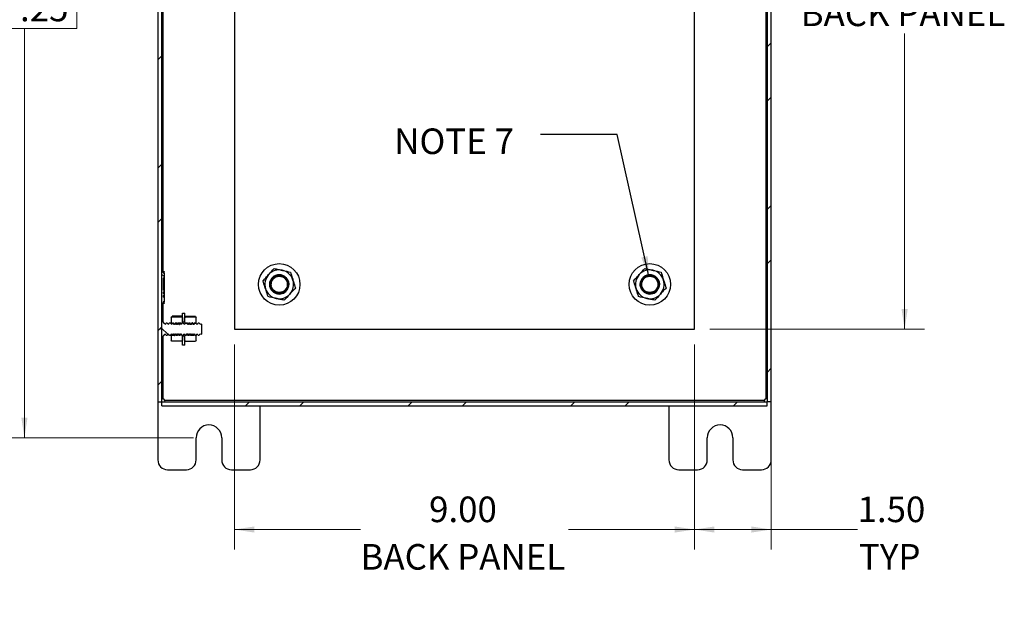
# Model space of a CAD drawing. Units: inches. Extents: x 0.4 to 16.6, y 0.2 to 10.8.
# Drawn here: x 8.6 to 11.8, y 3.3 to 5.2 of the extents above; entities that cross this region are included whole.
import ezdxf

# ---------------------------------------------------------------- set-up
doc = ezdxf.new("R2010")
doc.units = ezdxf.units.IN
doc.header["$MEASUREMENT"] = 0
doc.styles.add('SLDTEXTSTYLE0', font='TXT', dxfattribs={"width": 0.7})
doc.dimstyles.new('SLDDIMSTYLE0', dxfattribs={"dimtxt": 0.088867, "dimasz": 0.065, "dimexe": 0, "dimexo": 0.0625, "dimgap": 0.022217, "dimtad": 0, "dimtih": 1, "dimtoh": 1, "dimlfac": 6, "dimrnd": 1e-09, "dimzin": 4, "dimdsep": 46, "dimtxsty": 'SLDTEXTSTYLE0', "dimsah": 1, "dimcen": 0.09, "dimadec": 0, "dimazin": 1, "dimtfac": 1, "dimtofl": 0, "dimtmove": 0, "dimatfit": 3, "dimfxl": 1, "dimfrac": 2, "dimtolj": 1, "dimtzin": 12, "dimarcsym": 0})
doc.dimstyles.new('SLDDIMSTYLE3', dxfattribs={"dimtxt": 0.18, "dimasz": 0.065, "dimexe": 0, "dimexo": 0.0625, "dimgap": 0, "dimtad": 0, "dimtih": 1, "dimtoh": 1, "dimdec": 0, "dimrnd": 1e-09, "dimzin": 0, "dimdsep": 46, "dimtxsty": 'Standard', "dimsah": 1, "dimcen": 0.09, "dimadec": 0, "dimazin": 0, "dimtfac": 0.065, "dimtdec": 0, "dimtofl": 0, "dimtmove": 0, "dimatfit": 3, "dimfxl": 1, "dimfrac": 2, "dimtolj": 1, "dimtzin": 0, "dimarcsym": 0})
doc.dimstyles.new('SLDDIMSTYLE7', dxfattribs={"dimtxt": 0.088867, "dimasz": 0.065, "dimexe": 0, "dimexo": 0.0625, "dimgap": -0.022217, "dimtad": 0, "dimtih": 1, "dimtoh": 1, "dimlfac": 6, "dimrnd": 1e-09, "dimzin": 12, "dimdsep": 46, "dimtxsty": 'SLDTEXTSTYLE0', "dimsah": 1, "dimcen": 0.09, "dimadec": 0, "dimazin": 3, "dimtfac": 1, "dimtofl": 0, "dimtmove": 0, "dimatfit": 3, "dimfxl": 1, "dimfrac": 2, "dimtolj": 1, "dimarcsym": 0})

# ---------------------------------------------------------------- blocks, each defined once
blk = doc.blocks.new('_D_16')
at = {"color": 7, "linetype": 'Continuous', "lineweight": 0}
for p, q in [((10.8052, 6.405), (11.5052, 6.405)), ((11.4402, 6.405), (11.4402, 5.5115)), ((11.4402, 4.2383), (11.4402, 5.2019)), ((10.8052, 4.2383), (11.5052, 4.2383))]:
    blk.add_line(p, q, dxfattribs=at)
at = {"color": 7, "linetype": 'Continuous', "lineweight": 18}
for points in [[(11.4402, 6.405), (11.4302, 6.34), (11.4502, 6.34)], [(11.4402, 4.2383), (11.4502, 4.3033), (11.4302, 4.3033)]]:
    blk.add_solid(points, dxfattribs=at)
at = {"color": 7, "linetype": 'Continuous', "lineweight": 18, "char_height": 0.08333, "attachment_point": 1, "style": 'SLDTEXTSTYLE0'}
for s, insert in [('13.00', (11.2998, 5.4641)), ('BACK PANEL', (11.1012, 5.3093))]:
    blk.add_mtext(s, dxfattribs=dict(at, insert=insert))
blk = doc.blocks.new('_D_17')
at = {"color": 7, "linetype": 'Continuous', "lineweight": 0}
for p, q in [((9.2552, 4.1883), (9.2552, 3.52)), ((10.7552, 4.1883), (10.7552, 3.52)), ((9.2552, 3.585), (9.6662, 3.585)), ((10.7552, 3.585), (10.3441, 3.585))]:
    blk.add_line(p, q, dxfattribs=at)
at = {"color": 7, "linetype": 'Continuous', "lineweight": 18}
for points in [[(9.2552, 3.585), (9.3202, 3.575), (9.3202, 3.595)], [(10.7552, 3.585), (10.6902, 3.595), (10.6902, 3.575)]]:
    blk.add_solid(points, dxfattribs=at)
at = {"color": 7, "linetype": 'Continuous', "lineweight": 18, "char_height": 0.08333, "attachment_point": 1, "style": 'SLDTEXTSTYLE0'}
for s, insert in [('9.00', (9.8897, 3.6924)), ('BACK PANEL', (9.6662, 3.5376))]:
    blk.add_mtext(s, dxfattribs=dict(at, insert=insert))
blk = doc.blocks.new('_D_18')
at = {"color": 7, "linetype": 'Continuous', "lineweight": 0}
for p, q in [((10.7552, 4.1883), (10.7552, 3.52)), ((11.0052, 3.9513), (11.0052, 3.52)), ((10.7552, 3.585), (11.0052, 3.585)), ((11.0052, 3.585), (11.2867, 3.585))]:
    blk.add_line(p, q, dxfattribs=at)
at = {"color": 7, "linetype": 'Continuous', "lineweight": 18}
for points in [[(10.7552, 3.585), (10.8202, 3.575), (10.8202, 3.595)], [(11.0052, 3.585), (10.9402, 3.595), (10.9402, 3.575)]]:
    blk.add_solid(points, dxfattribs=at)
at = {"color": 7, "linetype": 'Continuous', "lineweight": 18, "char_height": 0.08333, "attachment_point": 1, "style": 'SLDTEXTSTYLE0'}
for s, insert in [('1.50', (11.2867, 3.6924)), ('TYP', (11.2914, 3.5376))]:
    blk.add_mtext(s, dxfattribs=dict(at, insert=insert))
blk = doc.blocks.new('_D_22')
at = {"color": 7, "linetype": 'Continuous', "lineweight": 0}
for p, q in [((9.1218, 6.7591), (8.5052, 6.7591)), ((8.5702, 6.7591), (8.5702, 5.3725)), ((8.3996, 5.2177), (8.3996, 5.3725)), ((8.3996, 5.3725), (8.7408, 5.3725)), ((8.7408, 5.3725), (8.7408, 5.2177)), ((8.7408, 5.2177), (8.3996, 5.2177)), ((8.5702, 3.8841), (8.5702, 5.2177)), ((9.1218, 3.8841), (8.5052, 3.8841))]:
    blk.add_line(p, q, dxfattribs=at)
at = {"color": 7, "linetype": 'Continuous', "lineweight": 18}
for points in [[(8.5702, 6.7591), (8.5602, 6.6941), (8.5802, 6.6941)], [(8.5702, 3.8841), (8.5802, 3.9491), (8.5602, 3.9491)]]:
    blk.add_solid(points, dxfattribs=at)
at = {"color": 7, "linetype": 'Continuous', "lineweight": 18, "insert": (8.4297, 5.3251), "char_height": 0.08333, "attachment_point": 1, "style": 'SLDTEXTSTYLE0'}
blk.add_mtext('17.25', dxfattribs=at)

msp = doc.modelspace()

# ---------------------------------------------------------------- hatches: boundary and pattern name
at = {"linetype": 'Continuous', "lineweight": 18}
h = msp.add_hatch(dxfattribs=at)
h.set_pattern_fill('ANSI32', style=0)
h.paths.add_polyline_path([(9.00517, 6.64193), (9.00517, 4.00134), (9.01762, 4.00134), (9.01762, 6.64193)], flags=0)
h = msp.add_hatch(dxfattribs=at)
h.set_pattern_fill('ANSI32', style=0)
h.paths.add_polyline_path([(11.00517, 4.00134), (11.00517, 6.64193), (10.99272, 6.64193), (10.99272, 4.00134)], flags=0)
h = msp.add_hatch(dxfattribs=at)
h.set_pattern_fill('ANSI37', angle=90, style=0)
h.paths.add_polyline_path([(9.02559, 4.35913), (9.02559, 4.36533), (9.02226, 4.36533), (9.02226, 4.40468), (9.02559, 4.40468), (9.02559, 4.42125), (9.02226, 4.42125), (9.02226, 4.42458), (9.02559, 4.42458), (9.02559, 4.42625), (9.01762, 4.42625), (9.01762, 4.32208), (9.02559, 4.32208), (9.02559, 4.32375), (9.02226, 4.32375), (9.02226, 4.32708), (9.02559, 4.32708), (9.02559, 4.34247), (9.02226, 4.34247), (9.02226, 4.34747), (9.02559, 4.34747), (9.02559, 4.35413), (9.02226, 4.35413), (9.02226, 4.35913)], flags=0)
h = msp.add_hatch(dxfattribs=at)
h.set_pattern_fill('ANSI32', style=0)
h.paths.add_polyline_path([(9.0723, 4.25913), (9.07543, 4.25372), (9.07647, 4.25372), (9.07959, 4.25913), (9.08063, 4.25913), (9.08223, 4.25637), (9.08533, 4.25947), (9.08533, 4.27476), (9.08359, 4.27777), (9.05062, 4.27777), (9.04887, 4.27476), (9.04887, 4.25947), (9.05262, 4.25572), (9.05459, 4.25913), (9.05563, 4.25913), (9.05876, 4.25372), (9.0598, 4.25372), (9.06293, 4.25913), (9.06397, 4.25913), (9.06709, 4.25372), (9.06813, 4.25372), (9.07126, 4.25913)], flags=0)
h = msp.add_hatch(dxfattribs=at)
h.set_pattern_fill('ANSI32', angle=90, style=0)
h.paths.add_polyline_path([(9.09367, 4.29038), (9.08533, 4.29038), (9.08533, 4.26174), (9.09367, 4.26174)], flags=0)
h = msp.add_hatch(dxfattribs=at)
h.set_pattern_fill('ANSI32', style=0)
h.paths.add_polyline_path([(9.10524, 4.25372), (9.10836, 4.25913), (9.1094, 4.25913), (9.11253, 4.25372), (9.11357, 4.25372), (9.1167, 4.25913), (9.11774, 4.25913), (9.12086, 4.25372), (9.1219, 4.25372), (9.12503, 4.25913), (9.12607, 4.25913), (9.12743, 4.25677), (9.13012, 4.25947), (9.13012, 4.27476), (9.12799, 4.27845), (9.0958, 4.27845), (9.09367, 4.27476), (9.09367, 4.25947), (9.09782, 4.25531), (9.10003, 4.25913), (9.10107, 4.25913), (9.1042, 4.25372)], flags=0)
h = msp.add_hatch(dxfattribs=at)
h.set_pattern_fill('ANSI32', angle=90, style=0)
edge = h.paths.add_edge_path(flags=0)
edge.add_line((9.14783, 4.25477), (9.14582, 4.25571))
edge.add_line((9.14582, 4.25571), (9.14573, 4.2554))
edge.add_line((9.14573, 4.2554), (9.1432, 4.25477))
edge.add_line((9.1432, 4.25477), (9.1394, 4.2587))
edge.add_line((9.1394, 4.2587), (9.13847, 4.25913))
edge.add_line((9.13847, 4.25913), (9.13638, 4.25913))
edge.add_line((9.13638, 4.25913), (9.13531, 4.2554))
edge.add_line((9.13531, 4.2554), (9.13279, 4.25477))
edge.add_line((9.13279, 4.25477), (9.12857, 4.25913))
edge.add_line((9.12857, 4.25913), (9.12597, 4.25913))
edge.add_line((9.12597, 4.25913), (9.1249, 4.2554))
edge.add_line((9.1249, 4.2554), (9.12237, 4.25477))
edge.add_line((9.12237, 4.25477), (9.11815, 4.25913))
edge.add_line((9.11815, 4.25913), (9.11555, 4.25913))
edge.add_line((9.11555, 4.25913), (9.11448, 4.2554))
edge.add_line((9.11448, 4.2554), (9.11195, 4.25477))
edge.add_line((9.11195, 4.25477), (9.10773, 4.25913))
edge.add_line((9.10773, 4.25913), (9.10513, 4.25913))
edge.add_line((9.10513, 4.25913), (9.10406, 4.2554))
edge.add_line((9.10406, 4.2554), (9.10154, 4.25477))
edge.add_line((9.10154, 4.25477), (9.09732, 4.25913))
edge.add_line((9.09732, 4.25913), (9.09472, 4.25913))
edge.add_line((9.09472, 4.25913), (9.09365, 4.2554))
edge.add_line((9.09365, 4.2554), (9.09112, 4.25477))
edge.add_line((9.09112, 4.25477), (9.0869, 4.25913))
edge.add_line((9.0869, 4.25913), (9.0843, 4.25913))
edge.add_line((9.0843, 4.25913), (9.08323, 4.2554))
edge.add_line((9.08323, 4.2554), (9.0807, 4.25477))
edge.add_line((9.0807, 4.25477), (9.07648, 4.25913))
edge.add_line((9.07648, 4.25913), (9.07388, 4.25913))
edge.add_line((9.07388, 4.25913), (9.07281, 4.2554))
edge.add_line((9.07281, 4.2554), (9.07029, 4.25477))
edge.add_line((9.07029, 4.25477), (9.06607, 4.25913))
edge.add_line((9.06607, 4.25913), (9.06347, 4.25913))
edge.add_line((9.06347, 4.25913), (9.0624, 4.2554))
edge.add_line((9.0624, 4.2554), (9.05987, 4.25477))
edge.add_line((9.05987, 4.25477), (9.05565, 4.25913))
edge.add_line((9.05565, 4.25913), (9.05305, 4.25913))
edge.add_line((9.05305, 4.25913), (9.05198, 4.2554))
edge.add_line((9.05198, 4.2554), (9.04945, 4.25477))
edge.add_line((9.04945, 4.25477), (9.04523, 4.25913))
edge.add_line((9.04523, 4.25913), (9.04263, 4.25913))
edge.add_line((9.04263, 4.25913), (9.04156, 4.2554))
edge.add_line((9.04156, 4.2554), (9.03904, 4.25477))
edge.add_line((9.03904, 4.25477), (9.03482, 4.25913))
edge.add_line((9.03482, 4.25913), (9.03222, 4.25913))
edge.add_line((9.03222, 4.25913), (9.03115, 4.2554))
edge.add_line((9.03115, 4.2554), (9.02862, 4.25477))
edge.add_line((9.02862, 4.25477), (9.0244, 4.25913))
edge.add_line((9.0244, 4.25913), (9.02283, 4.25913))
edge.add_line((9.02283, 4.25913), (9.02283, 4.26184))
edge.add_arc((9.02033, 4.26184), 0.0025, 0, 90)
edge.add_line((9.02033, 4.26434), (9.02012, 4.26434))
edge.add_arc((9.02012, 4.26184), 0.0025, 90, 180)
edge.add_line((9.01762, 4.26184), (9.01762, 4.23997))
edge.add_line((9.01762, 4.23997), (9.01596, 4.2383))
edge.add_line((9.01596, 4.2383), (9.01762, 4.23663))
edge.add_line((9.01762, 4.23663), (9.01762, 4.21476))
edge.add_arc((9.02012, 4.21476), 0.0025, 180, 270)
edge.add_line((9.02012, 4.21226), (9.02033, 4.21226))
edge.add_arc((9.02033, 4.21476), 0.0025, 270, 360)
edge.add_line((9.02283, 4.21476), (9.02283, 4.21747))
edge.add_line((9.02283, 4.21747), (9.02553, 4.21747))
edge.add_line((9.02553, 4.21747), (9.0266, 4.2212))
edge.add_line((9.0266, 4.2212), (9.02912, 4.22183))
edge.add_line((9.02912, 4.22183), (9.03334, 4.21747))
edge.add_line((9.03334, 4.21747), (9.03595, 4.21747))
edge.add_line((9.03595, 4.21747), (9.03701, 4.2212))
edge.add_line((9.03701, 4.2212), (9.03954, 4.22183))
edge.add_line((9.03954, 4.22183), (9.04376, 4.21747))
edge.add_line((9.04376, 4.21747), (9.04636, 4.21747))
edge.add_line((9.04636, 4.21747), (9.04743, 4.2212))
edge.add_line((9.04743, 4.2212), (9.04996, 4.22183))
edge.add_line((9.04996, 4.22183), (9.05418, 4.21747))
edge.add_line((9.05418, 4.21747), (9.05678, 4.21747))
edge.add_line((9.05678, 4.21747), (9.05785, 4.2212))
edge.add_line((9.05785, 4.2212), (9.06037, 4.22183))
edge.add_line((9.06037, 4.22183), (9.06459, 4.21747))
edge.add_line((9.06459, 4.21747), (9.0672, 4.21747))
edge.add_line((9.0672, 4.21747), (9.06826, 4.2212))
edge.add_line((9.06826, 4.2212), (9.07079, 4.22183))
edge.add_line((9.07079, 4.22183), (9.07501, 4.21747))
edge.add_line((9.07501, 4.21747), (9.07761, 4.21747))
edge.add_line((9.07761, 4.21747), (9.07868, 4.2212))
edge.add_line((9.07868, 4.2212), (9.08121, 4.22183))
edge.add_line((9.08121, 4.22183), (9.08543, 4.21747))
edge.add_line((9.08543, 4.21747), (9.08803, 4.21747))
edge.add_line((9.08803, 4.21747), (9.0891, 4.2212))
edge.add_line((9.0891, 4.2212), (9.09162, 4.22183))
edge.add_line((9.09162, 4.22183), (9.09584, 4.21747))
edge.add_line((9.09584, 4.21747), (9.09845, 4.21747))
edge.add_line((9.09845, 4.21747), (9.09951, 4.2212))
edge.add_line((9.09951, 4.2212), (9.10204, 4.22183))
edge.add_line((9.10204, 4.22183), (9.10626, 4.21747))
edge.add_line((9.10626, 4.21747), (9.10886, 4.21747))
edge.add_line((9.10886, 4.21747), (9.10993, 4.2212))
edge.add_line((9.10993, 4.2212), (9.11246, 4.22183))
edge.add_line((9.11246, 4.22183), (9.11668, 4.21747))
edge.add_line((9.11668, 4.21747), (9.11928, 4.21747))
edge.add_line((9.11928, 4.21747), (9.12035, 4.2212))
edge.add_line((9.12035, 4.2212), (9.12287, 4.22183))
edge.add_line((9.12287, 4.22183), (9.12709, 4.21747))
edge.add_line((9.12709, 4.21747), (9.1297, 4.21747))
edge.add_line((9.1297, 4.21747), (9.13076, 4.2212))
edge.add_line((9.13076, 4.2212), (9.13329, 4.22183))
edge.add_line((9.13329, 4.22183), (9.13751, 4.21747))
edge.add_line((9.13751, 4.21747), (9.13847, 4.21747))
edge.add_line((9.13847, 4.21747), (9.14036, 4.21835))
edge.add_line((9.14036, 4.21835), (9.14118, 4.2212))
edge.add_line((9.14118, 4.2212), (9.14371, 4.22183))
edge.add_line((9.14371, 4.22183), (9.14499, 4.2205))
edge.add_line((9.14499, 4.2205), (9.14783, 4.22183))
edge.add_line((9.14783, 4.22183), (9.14783, 4.25477))
h = msp.add_hatch(dxfattribs=at)
h.set_pattern_fill('ANSI32', style=0)
h.paths.add_polyline_path([(9.07543, 4.21747), (9.0723, 4.22288), (9.07126, 4.22288), (9.06813, 4.21747), (9.06709, 4.21747), (9.06397, 4.22288), (9.06293, 4.22288), (9.0598, 4.21747), (9.05876, 4.21747), (9.05563, 4.22288), (9.05462, 4.22288), (9.05455, 4.22281), (9.05147, 4.21747), (9.05043, 4.21747), (9.04998, 4.21824), (9.04887, 4.21713), (9.04887, 4.20184), (9.05062, 4.19883), (9.08359, 4.19883), (9.08533, 4.20184), (9.08533, 4.21713), (9.08487, 4.21759), (9.0848, 4.21747), (9.08376, 4.21747), (9.08206, 4.2204), (9.07959, 4.22288), (9.07647, 4.21747)], flags=0)
h = msp.add_hatch(dxfattribs=at)
h.set_pattern_fill('ANSI32', angle=90, style=0)
h.paths.add_polyline_path([(9.08533, 4.18622), (9.09367, 4.18622), (9.09367, 4.21486), (9.08533, 4.21486)], flags=0)
h = msp.add_hatch(dxfattribs=at)
h.set_pattern_fill('ANSI32', style=0)
h.paths.add_polyline_path([(9.10003, 4.22288), (9.0969, 4.21747), (9.09586, 4.21747), (9.09518, 4.21865), (9.09367, 4.21713), (9.09367, 4.20184), (9.0958, 4.19815), (9.12799, 4.19815), (9.13012, 4.20184), (9.13012, 4.21713), (9.12979, 4.21747), (9.1292, 4.21747), (9.12838, 4.21888), (9.12479, 4.22247), (9.1219, 4.21747), (9.12086, 4.21747), (9.11774, 4.22288), (9.1167, 4.22288), (9.11357, 4.21747), (9.11253, 4.21747), (9.1094, 4.22288), (9.10836, 4.22288), (9.10524, 4.21747), (9.1042, 4.21747), (9.10107, 4.22288)], flags=0)
h = msp.add_hatch(dxfattribs=at)
h.set_pattern_fill('ANSI32', style=0)
h.paths.add_polyline_path([(9.01821, 3.9883), (10.99214, 3.9883), (10.99214, 4.00075), (9.01821, 4.00075)], flags=0)

# ---------------------------------------------------------------- linework, layer by layer
at = {"color": 7, "linetype": 'Continuous', "lineweight": 25}
for p, q in [((9.00517, 6.64193), (9.00517, 4.00134)), ((9.01762, 6.64193), (9.01762, 4.00134)), ((10.98772, 6.63249), (10.98772, 4.01078)), ((10.99272, 4.00134), (10.99272, 6.64193)), ((11.00517, 4.00134), (11.00517, 6.64193)), ((9.25517, 6.40497), (9.25517, 4.2383)), ((10.75517, 4.2383), (10.75517, 6.40497)), ((9.01762, 4.42625), (9.02559, 4.42625)), ((9.01762, 4.42625), (9.01762, 4.32208)), ((9.02226, 4.42458), (9.02559, 4.42458)), ((9.02226, 4.42458), (9.02226, 4.42125)), ((9.02226, 4.42125), (9.02559, 4.42125)), ((9.02559, 4.40468), (9.02226, 4.40468)), ((9.02226, 4.40468), (9.02226, 4.36533)), ((9.02559, 4.42625), (9.02559, 4.42458)), ((9.02559, 4.42125), (9.02559, 4.42458)), ((9.02559, 4.42125), (9.02559, 4.40468)), ((9.02559, 4.40468), (9.02559, 4.37033)), ((9.43112, 4.39365), (9.42822, 4.40017)), ((10.63946, 4.39365), (10.63655, 4.40017)), ((9.02226, 4.37033), (9.02559, 4.37033)), ((9.02559, 4.37033), (9.02559, 4.36533)), ((9.02559, 4.36533), (9.02226, 4.36533)), ((9.02559, 4.35913), (9.02226, 4.35913)), ((9.02226, 4.35913), (9.02226, 4.35413)), ((9.02559, 4.35413), (9.02226, 4.35413)), ((9.02559, 4.34747), (9.02226, 4.34747)), ((9.02226, 4.34747), (9.02226, 4.34247)), ((9.02559, 4.34247), (9.02226, 4.34247)), ((9.02559, 4.36533), (9.02559, 4.35913)), ((9.02559, 4.35913), (9.02559, 4.35413)), ((9.02559, 4.35413), (9.02559, 4.34747)), ((9.02559, 4.34747), (9.02559, 4.34247)), ((9.02559, 4.34247), (9.02559, 4.32708)), ((9.02559, 4.32208), (9.01762, 4.32208)), ((9.02559, 4.32708), (9.02226, 4.32708)), ((9.02226, 4.32708), (9.02226, 4.32375)), ((9.02559, 4.32375), (9.02226, 4.32375)), ((9.02559, 4.32375), (9.02559, 4.32708)), ((9.02559, 4.32375), (9.02559, 4.32208)), ((9.04887, 4.27476), (9.05062, 4.27777)), ((9.04887, 4.27476), (9.04887, 4.25947)), ((9.05062, 4.27777), (9.08359, 4.27777)), ((9.08208, 4.28004), (9.05213, 4.28004)), ((9.08359, 4.27777), (9.08533, 4.27476)), ((9.08533, 4.29038), (9.09367, 4.29038)), ((9.08533, 4.26174), (9.08533, 4.29038)), ((9.08533, 4.27476), (9.08533, 4.25947)), ((9.09367, 4.26174), (9.09367, 4.29038)), ((9.09367, 4.27476), (9.0958, 4.27845)), ((9.09367, 4.25947), (9.09367, 4.27476)), ((9.09692, 4.28022), (9.0958, 4.27845)), ((9.0958, 4.27845), (9.12799, 4.27845)), ((9.09692, 4.28022), (9.12687, 4.28022)), ((9.12799, 4.27845), (9.12687, 4.28022)), ((9.12799, 4.27845), (9.13012, 4.27476)), ((9.13012, 4.25947), (9.13012, 4.27476)), ((9.01596, 4.2383), (9.01762, 4.23997)), ((9.01762, 4.23663), (9.01596, 4.2383)), ((9.01762, 4.26184), (9.01762, 4.23997)), ((9.02012, 4.26434), (9.02033, 4.26434)), ((9.02283, 4.26184), (9.02283, 4.25913)), ((9.02283, 4.25913), (9.0244, 4.25913)), ((9.0244, 4.25913), (9.02862, 4.25477)), ((9.02862, 4.25477), (9.03115, 4.2554)), ((9.03115, 4.2554), (9.03222, 4.25913)), ((9.03222, 4.25913), (9.03482, 4.25913)), ((9.03482, 4.25913), (9.03904, 4.25477)), ((9.03904, 4.25477), (9.04156, 4.2554)), ((9.04156, 4.2554), (9.04263, 4.25913)), ((9.04263, 4.25913), (9.04523, 4.25913)), ((9.04523, 4.25913), (9.04945, 4.25477)), ((9.04887, 4.25947), (9.05262, 4.25572)), ((9.04887, 4.25947), (9.04887, 4.25537)), ((9.04945, 4.25477), (9.05198, 4.2554)), ((9.05198, 4.2554), (9.05305, 4.25913)), ((9.05252, 4.25549), (9.05262, 4.25572)), ((9.05459, 4.25913), (9.05262, 4.25572)), ((9.05305, 4.25913), (9.05565, 4.25913)), ((9.05459, 4.25913), (9.05563, 4.25913)), ((9.0554, 4.25838), (9.05563, 4.25913)), ((9.05876, 4.25372), (9.05563, 4.25913)), ((9.05565, 4.25913), (9.05987, 4.25477)), ((9.0598, 4.25372), (9.05876, 4.25372)), ((9.05963, 4.25331), (9.0598, 4.25372)), ((9.06293, 4.25913), (9.0598, 4.25372)), ((9.05987, 4.25477), (9.0624, 4.2554)), ((9.0624, 4.2554), (9.06347, 4.25913)), ((9.06293, 4.25913), (9.06397, 4.25913)), ((9.06347, 4.25913), (9.06607, 4.25913)), ((9.06373, 4.25838), (9.06397, 4.25913)), ((9.06709, 4.25372), (9.06397, 4.25913)), ((9.06607, 4.25913), (9.07029, 4.25477)), ((9.06813, 4.25372), (9.06709, 4.25372)), ((9.06796, 4.25331), (9.06813, 4.25372)), ((9.07126, 4.25913), (9.06813, 4.25372)), ((9.07029, 4.25477), (9.07281, 4.2554)), ((9.07126, 4.25913), (9.0723, 4.25913)), ((9.07543, 4.25372), (9.0723, 4.25913)), ((9.07281, 4.2554), (9.07388, 4.25913)), ((9.07388, 4.25913), (9.07648, 4.25913)), ((9.07647, 4.25372), (9.07543, 4.25372)), ((9.07629, 4.25331), (9.07647, 4.25372)), ((9.07959, 4.25913), (9.07647, 4.25372)), ((9.07648, 4.25913), (9.0807, 4.25477)), ((9.07959, 4.25913), (9.08063, 4.25913)), ((9.08223, 4.25637), (9.08063, 4.25913)), ((9.0807, 4.25477), (9.08323, 4.2554)), ((9.08223, 4.25637), (9.08533, 4.25947)), ((9.08323, 4.2554), (9.0843, 4.25913)), ((9.0843, 4.25913), (9.0869, 4.25913)), ((9.08533, 4.26174), (9.09367, 4.26174)), ((9.08533, 4.25913), (9.08533, 4.25947)), ((9.0869, 4.25913), (9.09112, 4.25477)), ((9.09112, 4.25477), (9.09365, 4.2554)), ((9.09365, 4.2554), (9.09472, 4.25913)), ((9.09367, 4.25947), (9.09782, 4.25531)), ((9.09367, 4.25947), (9.09367, 4.25546)), ((9.09472, 4.25913), (9.09732, 4.25913)), ((9.09732, 4.25913), (9.10154, 4.25477)), ((9.10003, 4.25913), (9.09782, 4.25531)), ((9.09973, 4.2582), (9.09944, 4.25693)), ((9.10003, 4.25913), (9.10107, 4.25913)), ((9.1042, 4.25372), (9.10107, 4.25913)), ((9.10154, 4.25477), (9.10406, 4.2554)), ((9.10406, 4.2554), (9.10513, 4.25913)), ((9.10524, 4.25372), (9.1042, 4.25372)), ((9.10513, 4.25913), (9.10773, 4.25913)), ((9.10836, 4.25913), (9.10524, 4.25372)), ((9.10773, 4.25913), (9.11195, 4.25477)), ((9.10836, 4.25913), (9.1094, 4.25913)), ((9.11253, 4.25372), (9.1094, 4.25913)), ((9.11195, 4.25477), (9.11448, 4.2554)), ((9.11357, 4.25372), (9.11253, 4.25372)), ((9.1167, 4.25913), (9.11357, 4.25372)), ((9.11448, 4.2554), (9.11555, 4.25913)), ((9.11555, 4.25913), (9.11815, 4.25913)), ((9.1167, 4.25913), (9.11774, 4.25913)), ((9.11774, 4.25913), (9.11762, 4.25905)), ((9.12086, 4.25372), (9.11774, 4.25913)), ((9.11815, 4.25913), (9.12237, 4.25477)), ((9.1219, 4.25372), (9.12086, 4.25372)), ((9.12503, 4.25913), (9.1219, 4.25372)), ((9.12237, 4.25477), (9.1249, 4.2554)), ((9.1249, 4.2554), (9.12597, 4.25913)), ((9.12503, 4.25913), (9.12607, 4.25913)), ((9.12597, 4.25913), (9.12857, 4.25913)), ((9.12743, 4.25677), (9.12607, 4.25913)), ((9.12743, 4.25677), (9.13012, 4.25947)), ((9.12857, 4.25913), (9.13279, 4.25477)), ((9.13012, 4.25752), (9.13012, 4.25947)), ((9.13279, 4.25477), (9.13531, 4.2554)), ((9.13531, 4.2554), (9.13638, 4.25913)), ((9.13638, 4.25913), (9.13847, 4.25913)), ((9.13847, 4.25913), (9.1394, 4.2587)), ((9.1394, 4.2587), (9.1432, 4.25477)), ((9.1432, 4.25477), (9.14573, 4.2554)), ((9.14573, 4.2554), (9.14582, 4.25571)), ((9.14582, 4.25571), (9.14783, 4.25477)), ((9.14783, 4.25477), (9.14783, 4.22183)), ((9.25517, 4.2383), (10.75517, 4.2383)), ((9.01762, 4.23663), (9.01762, 4.21476)), ((9.02033, 4.21226), (9.02012, 4.21226)), ((9.02553, 4.21747), (9.02283, 4.21747)), ((9.02283, 4.21747), (9.02283, 4.21476)), ((9.0266, 4.2212), (9.02553, 4.21747)), ((9.02912, 4.22183), (9.0266, 4.2212)), ((9.03334, 4.21747), (9.02912, 4.22183)), ((9.03595, 4.21747), (9.03334, 4.21747)), ((9.03701, 4.2212), (9.03595, 4.21747)), ((9.03954, 4.22183), (9.03701, 4.2212)), ((9.04376, 4.21747), (9.03954, 4.22183)), ((9.04636, 4.21747), (9.04376, 4.21747)), ((9.04743, 4.2212), (9.04636, 4.21747)), ((9.04996, 4.22183), (9.04743, 4.2212)), ((9.04887, 4.22156), (9.04887, 4.21713)), ((9.04998, 4.21824), (9.04887, 4.21713)), ((9.04887, 4.21713), (9.04887, 4.20184)), ((9.05418, 4.21747), (9.04996, 4.22183)), ((9.04998, 4.21824), (9.05043, 4.21747)), ((9.05147, 4.21747), (9.05043, 4.21747)), ((9.05147, 4.21747), (9.05455, 4.22281)), ((9.05678, 4.21747), (9.05418, 4.21747)), ((9.05462, 4.22288), (9.05455, 4.22281)), ((9.05462, 4.22288), (9.05563, 4.22288)), ((9.05462, 4.22288), (9.05462, 4.22288)), ((9.05563, 4.22288), (9.05876, 4.21747)), ((9.05785, 4.2212), (9.05678, 4.21747)), ((9.06037, 4.22183), (9.05785, 4.2212)), ((9.0598, 4.21747), (9.05876, 4.21747)), ((9.0598, 4.21747), (9.06293, 4.22288)), ((9.06459, 4.21747), (9.06037, 4.22183)), ((9.06293, 4.22288), (9.06397, 4.22288)), ((9.06397, 4.22288), (9.06709, 4.21747)), ((9.0672, 4.21747), (9.06459, 4.21747)), ((9.06813, 4.21747), (9.06709, 4.21747)), ((9.06826, 4.2212), (9.0672, 4.21747)), ((9.06813, 4.21747), (9.07126, 4.22288)), ((9.07079, 4.22183), (9.06826, 4.2212)), ((9.07501, 4.21747), (9.07079, 4.22183)), ((9.07126, 4.22288), (9.0723, 4.22288)), ((9.0723, 4.22288), (9.07543, 4.21747)), ((9.07761, 4.21747), (9.07501, 4.21747)), ((9.07543, 4.21747), (9.07559, 4.21797)), ((9.07647, 4.21747), (9.07543, 4.21747)), ((9.07647, 4.21747), (9.07959, 4.22288)), ((9.07868, 4.2212), (9.07761, 4.21747)), ((9.08121, 4.22183), (9.07868, 4.2212)), ((9.08206, 4.2204), (9.07959, 4.22288)), ((9.08543, 4.21747), (9.08121, 4.22183)), ((9.08206, 4.2204), (9.08376, 4.21747)), ((9.08376, 4.21747), (9.08419, 4.21875)), ((9.0848, 4.21747), (9.08376, 4.21747)), ((9.0848, 4.21747), (9.08487, 4.21759)), ((9.085, 4.2177), (9.08487, 4.21759)), ((9.08533, 4.21713), (9.08487, 4.21759)), ((9.085, 4.2177), (9.085, 4.21791)), ((9.08533, 4.21713), (9.08533, 4.21756)), ((9.08533, 4.21713), (9.08533, 4.20184)), ((9.09367, 4.21486), (9.08533, 4.21486)), ((9.08533, 4.18622), (9.08533, 4.21486)), ((9.08803, 4.21747), (9.08543, 4.21747)), ((9.0891, 4.2212), (9.08803, 4.21747)), ((9.09162, 4.22183), (9.0891, 4.2212)), ((9.09584, 4.21747), (9.09162, 4.22183)), ((9.09367, 4.21972), (9.09367, 4.21713)), ((9.09518, 4.21865), (9.09367, 4.21713)), ((9.09367, 4.20184), (9.09367, 4.21713)), ((9.09367, 4.18622), (9.09367, 4.21486)), ((9.09518, 4.21865), (9.09586, 4.21747)), ((9.09845, 4.21747), (9.09584, 4.21747)), ((9.0969, 4.21747), (9.09586, 4.21747)), ((9.0969, 4.21747), (9.10003, 4.22288)), ((9.09951, 4.2212), (9.09845, 4.21747)), ((9.10204, 4.22183), (9.09951, 4.2212)), ((9.10021, 4.22324), (9.10003, 4.22288)), ((9.10003, 4.22288), (9.10107, 4.22288)), ((9.10107, 4.22288), (9.1042, 4.21747)), ((9.10626, 4.21747), (9.10204, 4.22183)), ((9.10524, 4.21747), (9.1042, 4.21747)), ((9.10524, 4.21747), (9.10836, 4.22288)), ((9.10886, 4.21747), (9.10626, 4.21747)), ((9.10855, 4.22324), (9.10836, 4.22288)), ((9.10836, 4.22288), (9.1094, 4.22288)), ((9.10993, 4.2212), (9.10886, 4.21747)), ((9.1094, 4.22288), (9.11253, 4.21747)), ((9.11246, 4.22183), (9.10993, 4.2212)), ((9.11668, 4.21747), (9.11246, 4.22183)), ((9.11357, 4.21747), (9.11253, 4.21747)), ((9.11357, 4.21747), (9.1167, 4.22288)), ((9.11928, 4.21747), (9.11668, 4.21747)), ((9.11688, 4.22324), (9.1167, 4.22288)), ((9.1167, 4.22288), (9.11774, 4.22288)), ((9.11774, 4.22288), (9.12086, 4.21747)), ((9.12035, 4.2212), (9.11928, 4.21747)), ((9.12287, 4.22183), (9.12035, 4.2212)), ((9.1219, 4.21747), (9.12086, 4.21747)), ((9.1219, 4.21747), (9.12479, 4.22247)), ((9.12709, 4.21747), (9.12287, 4.22183)), ((9.12838, 4.21888), (9.12479, 4.22247)), ((9.1297, 4.21747), (9.12709, 4.21747)), ((9.12838, 4.21888), (9.1292, 4.21747)), ((9.12979, 4.21747), (9.1292, 4.21747)), ((9.13076, 4.2212), (9.1297, 4.21747)), ((9.12979, 4.21747), (9.12979, 4.2178)), ((9.13012, 4.21713), (9.12979, 4.21747)), ((9.13012, 4.21713), (9.13012, 4.21903)), ((9.13012, 4.20184), (9.13012, 4.21713)), ((9.13329, 4.22183), (9.13076, 4.2212)), ((9.13751, 4.21747), (9.13329, 4.22183)), ((9.13847, 4.21747), (9.13751, 4.21747)), ((9.14036, 4.21835), (9.13847, 4.21747)), ((9.14118, 4.2212), (9.14036, 4.21835)), ((9.14371, 4.22183), (9.14118, 4.2212)), ((9.14499, 4.2205), (9.14371, 4.22183)), ((9.14783, 4.22183), (9.14499, 4.2205)), ((9.05062, 4.19883), (9.04887, 4.20184)), ((9.08359, 4.19883), (9.05062, 4.19883)), ((9.08533, 4.20184), (9.08359, 4.19883)), ((9.09367, 4.18622), (9.08533, 4.18622)), ((9.0958, 4.19815), (9.09367, 4.20184)), ((9.12799, 4.19815), (9.0958, 4.19815)), ((9.13012, 4.20184), (9.12799, 4.19815)), ((9.00517, 4.00134), (9.01762, 4.00134)), ((9.00517, 4.00134), (9.00517, 3.81163)), ((9.01821, 3.9883), (9.01821, 4.00075)), ((9.01821, 4.00075), (10.99214, 4.00075)), ((9.01821, 3.9883), (10.99214, 3.9883)), ((10.9827, 4.00575), (9.02765, 4.00575)), ((9.33851, 3.81163), (9.33851, 3.9883)), ((10.67184, 3.9883), (10.67184, 3.81163)), ((10.99214, 3.9883), (10.99214, 4.00075)), ((11.00517, 4.00134), (10.99272, 4.00134)), ((11.00517, 3.81163), (11.00517, 4.00134)), ((9.13017, 3.81163), (9.13017, 3.88413)), ((9.21351, 3.88413), (9.21351, 3.81163)), ((10.79684, 3.81163), (10.79684, 3.88413)), ((10.88017, 3.88413), (10.88017, 3.81163)), ((9.03684, 3.77997), (9.09851, 3.77997)), ((9.24517, 3.77997), (9.30684, 3.77997)), ((10.70351, 3.77997), (10.76517, 3.77997)), ((10.91184, 3.77997), (10.97351, 3.77997))]:
    msp.add_line(p, q, dxfattribs=at)
at = {"color": 8, "linetype": 'Continuous', "lineweight": 25}
for p, q in [((9.02262, 4.42625), (9.02262, 6.63249)), ((9.02262, 4.26284), (9.02262, 4.32208)), ((9.02262, 4.01078), (9.02262, 4.21376))]:
    msp.add_line(p, q, dxfattribs=at)
at = {"color": 7, "linetype": 'Continuous', "lineweight": 25}
for centre, radius in [((9.40101, 4.38413), 0.06771), ((10.60934, 4.38413), 0.06771), ((9.40101, 4.38413), 0.02644), ((10.60934, 4.38413), 0.02644)]:
    msp.add_circle(centre, radius, dxfattribs=at)
for centre, radius, start, end in [((9.40101, 4.38413), 0.04692, 77.53091, 137.53091), ((10.60934, 4.38413), 0.04692, 77.53091, 137.53091), ((9.40101, 4.38413), 0.04692, 137.53091, 197.53091), ((9.40101, 4.38413), 0.03158, 56.86142, 145.24881), ((9.40101, 4.38413), 0.03125, 73.40707, 141.65474), ((9.40101, 4.38413), 0.04692, 17.53091, 77.53091), ((9.40101, 4.38413), 0.04692, 317.53091, 17.53091), ((10.60934, 4.38413), 0.04692, 137.53091, 197.53091), ((10.60934, 4.38413), 0.03158, 56.86142, 145.24881), ((10.60934, 4.38413), 0.03125, 73.40707, 141.65474), ((10.60934, 4.38413), 0.04692, 17.53091, 77.53091), ((10.60934, 4.38413), 0.04692, 317.53091, 17.53091), ((9.40101, 4.38413), 0.04692, 197.53091, 257.53091), ((9.40101, 4.38413), 0.03125, 233.25913, 341.80268), ((10.60934, 4.38413), 0.04692, 197.53091, 257.53091), ((10.60934, 4.38413), 0.03125, 233.25913, 341.80268), ((9.40101, 4.38413), 0.04692, 257.53091, 317.53091), ((9.40101, 4.38413), 0.03158, 252.17741, 322.8844), ((10.60934, 4.38413), 0.04692, 257.53091, 317.53091), ((10.60934, 4.38413), 0.03158, 252.17741, 322.8844), ((9.02012, 4.26184), 0.0025, 90, 180), ((9.02033, 4.26184), 0.0025, 0, 90), ((9.02012, 4.21476), 0.0025, 180, 270), ((9.02033, 4.21476), 0.0025, 270, 0), ((9.01821, 4.00134), 0.01042, 25.05142, 64.94858), ((10.99214, 4.00134), 0.01042, 115.05142, 154.94858), ((9.17184, 3.88413), 0.04167, 0, 180), ((10.83851, 3.88413), 0.04167, 0, 180), ((9.03684, 3.81163), 0.03167, 180, 270), ((9.09851, 3.81163), 0.03167, 270, 0), ((9.24517, 3.81163), 0.03167, 180, 270), ((9.30684, 3.81163), 0.03167, 270, 0), ((10.70351, 3.81163), 0.03167, 180, 270), ((10.76517, 3.81163), 0.03167, 270, 0), ((10.91184, 3.81163), 0.03167, 180, 270), ((10.97351, 3.81163), 0.03167, 270, 0)]:
    msp.add_arc(centre, radius, start, end, dxfattribs=at)
for points, knots in [([(9.3664, 4.41581), (9.36683, 4.41628), (9.37301, 4.42303), (9.37906, 4.42964), (9.38469, 4.43579)], [0, 0, 0, 0, 0.0702191, 1, 1, 1, 1]), ([(9.38469, 4.43579), (9.38898, 4.43484), (9.39765, 4.43292), (9.40662, 4.43094), (9.41114, 4.42994)], [0, 0, 0, 0, 0.495458, 1, 1, 1, 1]), ([(10.57473, 4.41581), (10.57517, 4.41628), (10.58134, 4.42303), (10.5874, 4.42964), (10.59302, 4.43579)], [0, 0, 0, 0, 0.0702191, 1, 1, 1, 1]), ([(10.59302, 4.43579), (10.59732, 4.43484), (10.60599, 4.43292), (10.61495, 4.43094), (10.61947, 4.42994)], [0, 0, 0, 0, 0.495458, 1, 1, 1, 1]), ([(9.34811, 4.39583), (9.35108, 4.39908), (9.35708, 4.40562), (9.36327, 4.41239), (9.3664, 4.41581)], [0, 0, 0, 0, 0.495458, 1, 1, 1, 1]), ([(9.38231, 4.35909), (9.37969, 4.36149), (9.37445, 4.36628), (9.37014, 4.37629), (9.36939, 4.38692), (9.37114, 4.39551), (9.37408, 4.39942), (9.37486, 4.40046)], [0, 0, 0, 0, 0.2276426, 0.4557199, 0.6861067, 0.9168706, 1, 1, 1, 1]), ([(9.3765, 4.40352), (9.37503, 4.40113), (9.37182, 4.39589), (9.37021, 4.38635), (9.37174, 4.37632), (9.37659, 4.36731), (9.38418, 4.36043), (9.39362, 4.35647), (9.40379, 4.35589), (9.41351, 4.35869), (9.42174, 4.36449), (9.4276, 4.37267), (9.43047, 4.38235), (9.42998, 4.39251), (9.4261, 4.40192), (9.41931, 4.40982), (9.41307, 4.41265), (9.40993, 4.41408)], [0, 0, 0, 0, 0.0562195, 0.1232904, 0.1908827, 0.2588767, 0.3269213, 0.3946091, 0.4616613, 0.5280923, 0.5942333, 0.6605641, 0.7274577, 0.7950031, 0.8629915, 0.9310381, 1, 1, 1, 1]), ([(9.37444, 4.37941), (9.37408, 4.38089), (9.37297, 4.38546), (9.37347, 4.3935), (9.37718, 4.40237), (9.38364, 4.40927), (9.39177, 4.41342), (9.40051, 4.41463), (9.4091, 4.413), (9.41682, 4.40867), (9.42253, 4.40254), (9.42458, 4.39764), (9.42547, 4.39553)], [0, 0, 0, 0, 0.0554261, 0.1708713, 0.2857617, 0.3963905, 0.5012526, 0.6022403, 0.7031253, 0.807412, 0.9169206, 1, 1, 1, 1]), ([(9.41313, 4.40824), (9.41106, 4.40919), (9.40635, 4.41136), (9.3981, 4.41188), (9.3896, 4.40964), (9.38232, 4.40471), (9.37869, 4.39985), (9.37733, 4.39709), (9.37724, 4.3969)], [0, 0, 0, 0, 0.1621568, 0.3692732, 0.5748887, 0.7798002, 0.9850705, 1, 1, 1, 1]), ([(9.41114, 4.42994), (9.41176, 4.4298), (9.4207, 4.42783), (9.42945, 4.42589), (9.43759, 4.42409)], [0, 0, 0, 0, 0.0702191, 1, 1, 1, 1]), ([(9.42547, 4.39553), (9.424, 4.39808), (9.42095, 4.40334), (9.41579, 4.40657), (9.41313, 4.40824)], [0, 0, 0, 0, 0.484066, 1, 1, 1, 1]), ([(9.4154, 4.4116), (9.41595, 4.4114), (9.41977, 4.41), (9.42537, 4.40437), (9.43083, 4.39536), (9.433, 4.3847), (9.43146, 4.37778), (9.43069, 4.37437)], [0, 0, 0, 0, 0.0395367, 0.2772353, 0.5189594, 0.7629808, 1, 1, 1, 1]), ([(9.43759, 4.42409), (9.4397, 4.41741), (9.44239, 4.40889), (9.44515, 4.40015), (9.44575, 4.39827)], [0, 0, 0, 0, 0.78471077, 1, 1, 1, 1]), ([(9.44575, 4.39827), (9.44798, 4.39118), (9.45074, 4.38244), (9.4534, 4.37403), (9.4539, 4.37244)], [0, 0, 0, 0, 0.8101366, 1, 1, 1, 1]), ([(10.55644, 4.39583), (10.55941, 4.39908), (10.56541, 4.40562), (10.57161, 4.41239), (10.57473, 4.41581)], [0, 0, 0, 0, 0.495458, 1, 1, 1, 1]), ([(10.59065, 4.35909), (10.58803, 4.36149), (10.58278, 4.36628), (10.57847, 4.37629), (10.57772, 4.38692), (10.57947, 4.39551), (10.58241, 4.39942), (10.58319, 4.40046)], [0, 0, 0, 0, 0.2276426, 0.4557199, 0.6861067, 0.9168706, 1, 1, 1, 1]), ([(10.58483, 4.40352), (10.58337, 4.40113), (10.58015, 4.39589), (10.57854, 4.38635), (10.58007, 4.37632), (10.58492, 4.36731), (10.59251, 4.36043), (10.60195, 4.35647), (10.61212, 4.35589), (10.62184, 4.35869), (10.63007, 4.36449), (10.63593, 4.37267), (10.6388, 4.38235), (10.63831, 4.39251), (10.63444, 4.40192), (10.62765, 4.40982), (10.62141, 4.41265), (10.61827, 4.41408)], [0, 0, 0, 0, 0.0562195, 0.1232904, 0.1908827, 0.2588767, 0.3269213, 0.3946091, 0.4616613, 0.5280923, 0.5942333, 0.6605641, 0.7274577, 0.7950031, 0.8629915, 0.9310381, 1, 1, 1, 1]), ([(10.58277, 4.37941), (10.58241, 4.38089), (10.58131, 4.38546), (10.5818, 4.3935), (10.58551, 4.40237), (10.59198, 4.40927), (10.6001, 4.41342), (10.60884, 4.41463), (10.61743, 4.413), (10.62515, 4.40867), (10.63086, 4.40254), (10.63291, 4.39764), (10.6338, 4.39553)], [0, 0, 0, 0, 0.0554261, 0.1708713, 0.2857617, 0.3963905, 0.5012526, 0.6022403, 0.7031253, 0.807412, 0.9169206, 1, 1, 1, 1]), ([(10.62146, 4.40824), (10.61939, 4.40919), (10.61469, 4.41136), (10.60644, 4.41188), (10.59793, 4.40964), (10.59066, 4.40471), (10.58702, 4.39985), (10.58566, 4.39709), (10.58557, 4.3969)], [0, 0, 0, 0, 0.1621568, 0.3692732, 0.5748887, 0.7798002, 0.9850705, 1, 1, 1, 1]), ([(10.61947, 4.42994), (10.6201, 4.4298), (10.62903, 4.42783), (10.63778, 4.42589), (10.64592, 4.42409)], [0, 0, 0, 0, 0.0702191, 1, 1, 1, 1]), ([(10.6338, 4.39553), (10.63233, 4.39808), (10.62929, 4.40334), (10.62412, 4.40657), (10.62146, 4.40824)], [0, 0, 0, 0, 0.484066, 1, 1, 1, 1]), ([(10.62373, 4.4116), (10.62428, 4.4114), (10.62811, 4.41), (10.6337, 4.40437), (10.63916, 4.39536), (10.64134, 4.3847), (10.63979, 4.37778), (10.63903, 4.37437)], [0, 0, 0, 0, 0.0395367, 0.2772353, 0.5189594, 0.7629808, 1, 1, 1, 1]), ([(10.64592, 4.42409), (10.64803, 4.41741), (10.65072, 4.40889), (10.65348, 4.40015), (10.65408, 4.39827)], [0, 0, 0, 0, 0.78471077, 1, 1, 1, 1]), ([(10.65408, 4.39827), (10.65632, 4.39118), (10.65908, 4.38244), (10.66173, 4.37403), (10.66224, 4.37244)], [0, 0, 0, 0, 0.8101366, 1, 1, 1, 1]), ([(9.35627, 4.37), (9.35568, 4.37188), (9.35292, 4.38062), (9.35022, 4.38914), (9.34811, 4.39583)], [0, 0, 0, 0, 0.2152892, 1, 1, 1, 1]), ([(9.36443, 4.34417), (9.36393, 4.34577), (9.36127, 4.35417), (9.35851, 4.36292), (9.35627, 4.37)], [0, 0, 0, 0, 0.1898634, 1, 1, 1, 1]), ([(9.37724, 4.3969), (9.37708, 4.3966), (9.37554, 4.3936), (9.37373, 4.38769), (9.37421, 4.38204), (9.37444, 4.37941)], [0, 0, 0, 0, 0.0577947, 0.5621728, 1, 1, 1, 1]), ([(9.43069, 4.37437), (9.4289, 4.37105), (9.42531, 4.3644), (9.41612, 4.35741), (9.40549, 4.35377), (9.39437, 4.35386), (9.38668, 4.35648), (9.38295, 4.35871), (9.38231, 4.35909)], [0, 0, 0, 0, 0.1968773, 0.3931199, 0.5833728, 0.7712422, 0.9607018, 1, 1, 1, 1]), ([(9.4539, 4.37244), (9.45093, 4.36919), (9.44494, 4.36264), (9.43874, 4.35587), (9.43562, 4.35246)], [0, 0, 0, 0, 0.495458, 1, 1, 1, 1]), ([(10.5646, 4.37), (10.56401, 4.37188), (10.56125, 4.38062), (10.55856, 4.38914), (10.55644, 4.39583)], [0, 0, 0, 0, 0.2152892, 1, 1, 1, 1]), ([(10.57276, 4.34417), (10.57226, 4.34577), (10.5696, 4.35417), (10.56684, 4.36292), (10.5646, 4.37)], [0, 0, 0, 0, 0.1898634, 1, 1, 1, 1]), ([(10.58557, 4.3969), (10.58541, 4.3966), (10.58387, 4.3936), (10.58206, 4.38769), (10.58255, 4.38204), (10.58277, 4.37941)], [0, 0, 0, 0, 0.0577947, 0.5621728, 1, 1, 1, 1]), ([(10.63903, 4.37437), (10.63723, 4.37105), (10.63364, 4.3644), (10.62446, 4.35741), (10.61382, 4.35377), (10.60271, 4.35386), (10.59501, 4.35648), (10.59129, 4.35871), (10.59065, 4.35909)], [0, 0, 0, 0, 0.1968773, 0.3931199, 0.5833728, 0.7712422, 0.9607018, 1, 1, 1, 1]), ([(10.66224, 4.37244), (10.65927, 4.36919), (10.65327, 4.36264), (10.64708, 4.35587), (10.64395, 4.35246)], [0, 0, 0, 0, 0.495458, 1, 1, 1, 1]), ([(9.39088, 4.33832), (9.39025, 4.33846), (9.38132, 4.34044), (9.37257, 4.34237), (9.36443, 4.34417)], [0, 0, 0, 0, 0.0702191, 1, 1, 1, 1]), ([(9.41733, 4.33247), (9.41303, 4.33342), (9.40436, 4.33534), (9.3954, 4.33732), (9.39088, 4.33832)], [0, 0, 0, 0, 0.495458, 1, 1, 1, 1]), ([(9.43562, 4.35246), (9.43518, 4.35198), (9.42901, 4.34523), (9.42295, 4.33862), (9.41733, 4.33247)], [0, 0, 0, 0, 0.0702191, 1, 1, 1, 1]), ([(10.59921, 4.33832), (10.59858, 4.33846), (10.58965, 4.34044), (10.5809, 4.34237), (10.57276, 4.34417)], [0, 0, 0, 0, 0.0702191, 1, 1, 1, 1]), ([(10.62566, 4.33247), (10.62136, 4.33342), (10.61269, 4.33534), (10.60373, 4.33732), (10.59921, 4.33832)], [0, 0, 0, 0, 0.495458, 1, 1, 1, 1]), ([(10.64395, 4.35246), (10.64351, 4.35198), (10.63734, 4.34523), (10.63129, 4.33862), (10.62566, 4.33247)], [0, 0, 0, 0, 0.0702191, 1, 1, 1, 1]), ([(9.05213, 4.28004), (9.05177, 4.27955), (9.05123, 4.2788), (9.05077, 4.27804), (9.05062, 4.27777)], [0, 0, 0, 0, 0.65116702, 1, 1, 1, 1]), ([(9.08359, 4.27777), (9.0835, 4.27793), (9.08305, 4.27869), (9.08251, 4.27945), (9.08208, 4.28004)], [0, 0, 0, 0, 0.2075027, 1, 1, 1, 1]), ([(9.06216, 4.25534), (9.06226, 4.25619), (9.06248, 4.25825), (9.06267, 4.25853), (9.06279, 4.2587)], [0, 0, 0, 0, 0.4132601, 1, 1, 1, 1]), ([(9.07043, 4.25481), (9.07055, 4.25587), (9.07079, 4.25817), (9.07101, 4.25851), (9.07112, 4.2587)], [0, 0, 0, 0, 0.4659885, 1, 1, 1, 1]), ([(9.07151, 4.25507), (9.07161, 4.25601), (9.07189, 4.2586), (9.07214, 4.25893), (9.0723, 4.25913)], [0, 0, 0, 0, 0.36147146, 1, 1, 1, 1]), ([(9.07898, 4.25656), (9.07902, 4.25693), (9.07919, 4.25845), (9.07934, 4.25859), (9.07945, 4.2587)], [0, 0, 0, 0, 0.2447128, 1, 1, 1, 1]), ([(9.07991, 4.25562), (9.07999, 4.25634), (9.08025, 4.25869), (9.08047, 4.25895), (9.08063, 4.25913)], [0, 0, 0, 0, 0.3068688, 1, 1, 1, 1]), ([(9.08223, 4.25637), (9.0822, 4.25632), (9.08212, 4.25622), (9.08204, 4.25549), (9.08199, 4.25509)], [0, 0, 0, 0, 0.4420843, 1, 1, 1, 1]), ([(9.10107, 4.25913), (9.10103, 4.25911), (9.10084, 4.25899), (9.1006, 4.25827), (9.10039, 4.25625), (9.10037, 4.25598)], [0, 0, 0, 0, 0.1696479, 0.8888227, 1, 1, 1, 1]), ([(9.1094, 4.25913), (9.10937, 4.25913), (9.10924, 4.25911), (9.10911, 4.25834), (9.10901, 4.25781)], [0, 0, 0, 0, 0.302987, 1, 1, 1, 1]), ([(9.12473, 4.2582), (9.12462, 4.25792), (9.12447, 4.25751), (9.1243, 4.25579), (9.12425, 4.25524)], [0, 0, 0, 0, 0.676232, 1, 1, 1, 1]), ([(9.12607, 4.25913), (9.12603, 4.25911), (9.12584, 4.25899), (9.1256, 4.25829), (9.1254, 4.25629), (9.12537, 4.25604)], [0, 0, 0, 0, 0.17118803, 0.8968919, 1, 1, 1, 1]), ([(9.04998, 4.21824), (9.05001, 4.2183), (9.05013, 4.21853), (9.05028, 4.21931), (9.05039, 4.22091), (9.0504, 4.22109)], [0, 0, 0, 0, 0.2165124, 0.9073238, 1, 1, 1, 1]), ([(9.05043, 4.21747), (9.0506, 4.21763), (9.05084, 4.21785), (9.05108, 4.22005), (9.05114, 4.22061)], [0, 0, 0, 0, 0.7456092, 1, 1, 1, 1]), ([(9.0518, 4.21845), (9.05186, 4.21851), (9.05195, 4.2186), (9.05205, 4.21943), (9.05207, 4.21965)], [0, 0, 0, 0, 0.7466327, 1, 1, 1, 1]), ([(9.05876, 4.21747), (9.05894, 4.21768), (9.05921, 4.21802), (9.05949, 4.22068), (9.05959, 4.22164)], [0, 0, 0, 0, 0.63797137, 1, 1, 1, 1]), ([(9.06013, 4.21845), (9.0602, 4.21857), (9.06035, 4.21883), (9.0605, 4.22033), (9.06058, 4.22114)], [0, 0, 0, 0, 0.4541098, 1, 1, 1, 1]), ([(9.06709, 4.21747), (9.06727, 4.2176), (9.06749, 4.21777), (9.06771, 4.21977), (9.06775, 4.22017)], [0, 0, 0, 0, 0.8038248, 1, 1, 1, 1]), ([(9.06846, 4.21845), (9.06853, 4.21857), (9.06869, 4.21886), (9.06885, 4.22046), (9.06894, 4.22137)], [0, 0, 0, 0, 0.4290743, 1, 1, 1, 1]), ([(9.08206, 4.2204), (9.08221, 4.22028), (9.08264, 4.21993), (9.08307, 4.22048), (9.08335, 4.22083)], [0, 0, 0, 0, 0.3530748, 1, 1, 1, 1]), ([(9.10471, 4.21907), (9.10469, 4.21895), (9.10452, 4.21759), (9.10435, 4.21752), (9.1042, 4.21747)], [0, 0, 0, 0, 0.09272367, 1, 1, 1, 1]), ([(9.11329, 4.22096), (9.11319, 4.22012), (9.11293, 4.21792), (9.11268, 4.21764), (9.11253, 4.21747)], [0, 0, 0, 0, 0.3861544, 1, 1, 1, 1]), ([(9.11421, 4.22002), (9.11415, 4.21953), (9.11398, 4.21813), (9.11382, 4.21796), (9.11371, 4.21785)], [0, 0, 0, 0, 0.3474077, 1, 1, 1, 1]), ([(9.1217, 4.22154), (9.12158, 4.22046), (9.12129, 4.21801), (9.12102, 4.21766), (9.12086, 4.21747)], [0, 0, 0, 0, 0.441232, 1, 1, 1, 1]), ([(9.12278, 4.22181), (9.12264, 4.22059), (9.12239, 4.21839), (9.12215, 4.21802), (9.12205, 4.21785)], [0, 0, 0, 0, 0.5569068, 1, 1, 1, 1]), ([(9.12491, 4.22257), (9.1249, 4.22253), (9.12486, 4.22235), (9.12482, 4.22241), (9.12479, 4.22247)], [0, 0, 0, 0, 0.1690486, 1, 1, 1, 1]), ([(9.02262, 4.01078), (9.02227, 4.01104), (9.02175, 4.01142), (9.02097, 4.01168), (9.02042, 4.01177), (9.0199, 4.01175), (9.01925, 4.01157), (9.01857, 4.01105), (9.01804, 4.01006), (9.01764, 4.00818), (9.01763, 4.00645), (9.01762, 4.00525)], [0, 0, 0, 0, 0.1116565, 0.1634495, 0.2143573, 0.2648191, 0.3155689, 0.4237101, 0.544884, 0.6823606, 1, 1, 1, 1]), ([(9.02212, 4.00075), (9.02333, 4.00076), (9.02505, 4.00076), (9.02693, 4.00117), (9.02793, 4.0017), (9.02845, 4.00237), (9.02862, 4.00302), (9.02864, 4.00354), (9.02856, 4.00409), (9.02829, 4.00487), (9.02791, 4.00539), (9.02765, 4.00575)], [0, 0, 0, 0, 0.3176363, 0.4548873, 0.5762836, 0.6842463, 0.7350406, 0.7856324, 0.8364724, 0.8882402, 1, 1, 1, 1]), ([(10.9827, 4.00575), (10.98244, 4.00539), (10.98206, 4.00487), (10.98179, 4.0041), (10.98171, 4.00355), (10.98173, 4.00302), (10.9819, 4.00237), (10.98242, 4.0017), (10.98342, 4.00117), (10.9853, 4.00076), (10.98702, 4.00076), (10.98823, 4.00075)], [0, 0, 0, 0, 0.1116565, 0.1634495, 0.2143573, 0.2648191, 0.3155689, 0.4237101, 0.544884, 0.6823606, 1, 1, 1, 1]), ([(10.99272, 4.00525), (10.99272, 4.00645), (10.99271, 4.00817), (10.99231, 4.01006), (10.99178, 4.01105), (10.9911, 4.01157), (10.99045, 4.01175), (10.98993, 4.01177), (10.98938, 4.01168), (10.9886, 4.01142), (10.98808, 4.01104), (10.98772, 4.01078)], [0, 0, 0, 0, 0.3176363, 0.4548873, 0.5762836, 0.6842463, 0.7350406, 0.7856324, 0.8364724, 0.8882402, 1, 1, 1, 1])]:
    msp.add_open_spline(points, degree=3, knots=knots, dxfattribs=at)

# ---------------------------------------------------------------- texts
at = {"color": 7, "linetype": 'Continuous', "lineweight": 0, "insert": (9.97115, 4.8923), "char_height": 0.083333, "attachment_point": 2, "style": 'SLDTEXTSTYLE0'}
msp.add_mtext('NOTE 7', dxfattribs=at)

# ---------------------------------------------------------------- dimensions: what is measured, and where the dimension line sits
at = {"color": 7, "linetype": 'Continuous', "lineweight": 18}
dim = msp.add_linear_dim(base=(8.57017, 3.88413), p1=(9.17184, 6.75913), p2=(9.17184, 3.88413), angle=90, dimstyle='SLDDIMSTYLE7', dxfattribs=at)
dim.commit()
dim.dimension.update_dxf_attribs({"geometry": '_D_22', "text_midpoint": (8.57017, 5.29511), "dimtype": 160})
dim = msp.add_linear_dim(base=(11.44021, 6.40497), p1=(10.75517, 4.2383), p2=(10.75517, 6.40497), angle=90, text='<>\\PBACK PANEL', dimstyle='SLDDIMSTYLE0', dxfattribs=at)
dim.commit()
dim.dimension.update_dxf_attribs({"geometry": '_D_16', "text_midpoint": (11.44021, 5.35667), "dimtype": 160})
for base, p1, p2, text, picture, middle in [((10.75517, 3.58497), (9.25517, 4.2383), (10.75517, 4.2383), '<>\\PBACK PANEL', '_D_17', (10.00517, 3.58497)), ((11.00517, 3.58497), (10.75517, 4.2383), (11.00517, 4.00134), '<>\\PTYP', '_D_18', (11.39329, 3.58497))]:
    dim = msp.add_linear_dim(base=base, p1=p1, p2=p2, text=text, dimstyle='SLDDIMSTYLE0', dxfattribs=at)
    dim.commit()
    dim.dimension.update_dxf_attribs({"geometry": picture, "text_midpoint": middle, "dimtype": 160})

# ---------------------------------------------------------------- leaders
at = {"color": 7, "linetype": 'Continuous', "lineweight": 0}
msp.add_leader([(10.60625, 4.41039), (10.50272, 4.87237), (10.25272, 4.87237)], dimstyle='SLDDIMSTYLE3', dxfattribs=at)

doc.saveas('drawing.dxf')
